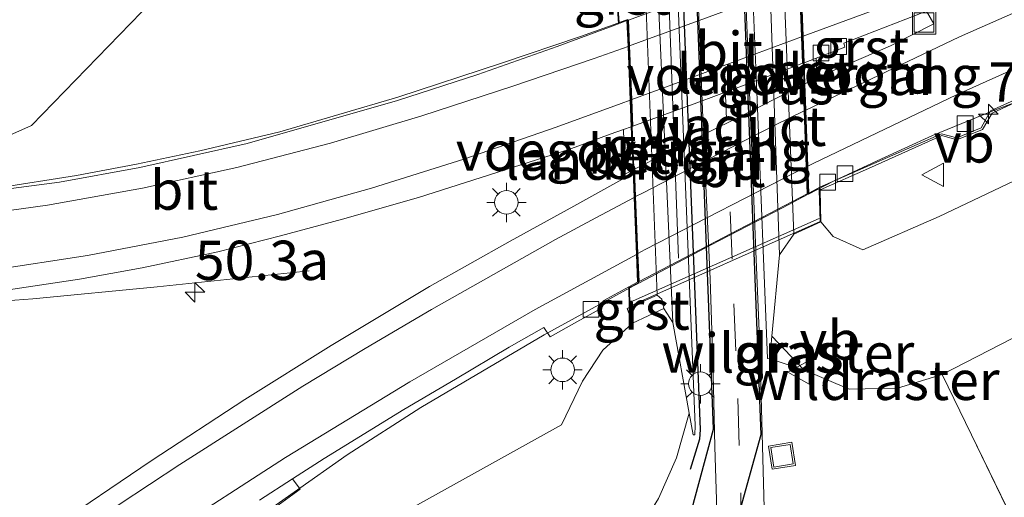
# Model space of a CAD drawing. Units: metres. Extents: x 181037 to 190000, y 568748 to 575001.
# Drawn here: x 182221 to 182284, y 574699 to 574730 of the extents above; entities that cross this region are included whole.
import ezdxf
from ezdxf.enums import TextEntityAlignment as Align

# ---------------------------------------------------------------- set-up
doc = ezdxf.new("R2010")
doc.units = ezdxf.units.M
doc.linetypes.add('IE-TERREINAFSCHEIDING', pattern=[10, 8, -2])
doc.linetypes.add('VW-3-9_STREEP', pattern=[12, 3, -9])
doc.layers.get('0').update_dxf_attribs({"lineweight": 25})
for name, color, linetype, lineweight in [('B-ME-AM-KILOMETR-S-B1', 7, 'Continuous', 18), ('B-ME-BV-GELEIDECONSTRUCTIE-GELEIDERAIL-L-B1', 213, 'BV-GELEIDERAIL', 18), ('B-ME-BV-GELEIDECONSTRUCTIE-GELEIDERAIL-L-B2', 213, 'BV-GELEIDERAIL', 18), ('B-ME-GW-KRUINLIJN-L-B1', 93, 'Continuous', 18), ('B-ME-GW-TEENLIJN-L-B1', 93, 'Continuous', 18), ('B-ME-IE-GRASLAND-GV-B6', 93, 'Continuous', 18), ('B-ME-IE-INRICHTINGSELEMENT-S-B1', 253, 'Continuous', 18), ('B-ME-IE-MEUBILAIR_WEGMEUBILAIR-LICHTMAST-S-B1', 8, 'Continuous', 18), ('B-ME-IE-MEUBILAIR_WEGMEUBILAIR-LIJNVERLICHT-L-B1', 8, 'VW-LIJNV', 18), ('B-ME-IE-TERREINAFSCHEIDING-DOORGANG-L-B1', 8, 'IE-TERREINAFSCHEIDING-KUNSTMATIG-OPEN', 18), ('B-ME-IE-TERREINAFSCHEIDING-RASTERHEKWERK-L-B1', 8, 'IE-TERREINAFSCHEIDING', 18), ('B-ME-KW-LANDHOOFD-GV-B6', 173, 'Continuous', 18), ('B-ME-KW-LEUNING-L-B2', 8, 'Continuous', 18), ('B-ME-KW-VIADUCT-GV-B7', 173, 'Continuous', 18), ('B-ME-KW-VOEGOVERGANG-L-B2', 8, 'Continuous', 18), ('B-ME-MW-MUUR-GV-B6', 8, 'IE-TERREINAFSCHEIDING-KUNSTMATIG', 18), ('B-ME-VH-VERH_SOORT-BETON-OVERIG-GV-B6', 8, 'IE-TERREINAFSCHEIDING-NATUURLIJK-HOUTWAL', 18), ('B-ME-VH-VERH_SOORT-BITUMEN-GV-B6', 8, 'IE-TERREINAFSCHEIDING-NATUURLIJK-HOUTWAL', 18), ('B-ME-VH-VERH_SOORT-BITUMEN-GV-B7', 8, 'Continuous', 18), ('B-ME-VH-VERH_SOORT-GV-B6', 8, 'Continuous', 18), ('B-ME-VV-KOLK-S-B1', 8, 'Continuous', 18), ('B-ME-VW-MARKERING-39STREEP-015-L-B1', 255, 'VW-3-9_STREEP', 18), ('B-ME-VW-MARKERING-STREEP-015-L-B1', 7, 'Continuous', 18), ('B-ME-VW-MARKERING-STREEP-015-L-B2', 7, 'Continuous', 18), ('B-ME-VW-MEUBILAIR_WEGMEUBILAIR-VERKEERSBORD-S-B1', 8, 'Continuous', 18)]:
    doc.layers.add(name, color=color, linetype=linetype, lineweight=lineweight)
doc.layers.add('B-ME-FV-FAUNAPASSAGE-FAUNATUNNEL-L-B1', color=10, linetype='Continuous')
doc.layers.add('B-ME-KW-DUIKER-GV-B6', color=10, linetype='Continuous')
doc.styles.add('NLCS-ISO', font='NLCS-ISO.TTF')
doc.linetypes.add('BV-GELEIDERAIL', pattern='A,10,-3,[108,NLCS.SHX,S=1,R=0,X=0,Y=0],-3', length=16)
doc.linetypes.add('IE-TERREINAFSCHEIDING-KUNSTMATIG', pattern='A,4,[82,NLCS.SHX,S=0.75,R=90,X=0,Y=0],4,-2', length=10)
doc.linetypes.add('IE-TERREINAFSCHEIDING-KUNSTMATIG-OPEN', pattern='A,7,-1.5,[67,NLCS.SHX,S=0.75,R=0,X=0,Y=0],-1.5', length=10)
doc.linetypes.add('IE-TERREINAFSCHEIDING-NATUURLIJK-HOUTWAL', pattern='A,7,-1.5,[67,NLCS.SHX,S=0.75,R=45,X=0,Y=0],-1.5,7,-1.5,[70,NLCS.SHX,S=0.75,R=0,X=0,Y=0],-1.5', length=20)
doc.linetypes.add('VW-LIJNV', pattern='A,0,-5,[102,NLCS.SHX,S=1,R=0,X=-0.625,Y=0],2.5,-0.5,[69,NLCS.SHX,S=0.5,R=0,X=0,Y=0],-0.5,2.5,[102,NLCS.SHX,S=1,R=180,X=0.625,Y=0],-5', length=16)

# ---------------------------------------------------------------- blocks, each defined once
blk = doc.blocks.new('hecto')
for p, q in [((0, 0.625), (-0.625, 0)), ((0, -0.625), (0, 0.625)), ((-0.625, 0), (0.625, 0)), ((0.625, 0), (0, -0.625))]:
    blk.add_line(p, q)
blk = doc.blocks.new('lantaarnpaal')
for p, q in [((-0.884, 0.884), (-0.53, 0.53)), ((0, 0.75), (0, 1.25)), ((0.53, 0.53), (0.884, 0.884)), ((-0.75, 0), (-1.25, 0)), ((0.75, 0), (1.25, 0)), ((-0.53, -0.53), (-0.884, -0.884)), ((0.53, -0.53), (0.884, -0.884)), ((0, -0.75), (0, -1.25))]:
    blk.add_line(p, q)
blk.add_circle((0, 0), 0.75)
blk = doc.blocks.new('kolk')
blk.add_lwpolyline([(-0.5, -0.5), (0.5, -0.5), (0.5, 0.5), (-0.5, 0.5)], close=True)
blk = doc.blocks.new('put')
for p, q in [((0.75, 0.75), (-0.75, 0.75)), ((-0.75, 0.75), (-0.75, -0.75)), ((0.75, -0.75), (0.75, 0.75)), ((-0.75, -0.75), (0.75, -0.75))]:
    blk.add_line(p, q)
blk.add_lwpolyline([(-0.625, 0.625), (0.625, 0.625), (0.625, -0.625), (-0.625, -0.625)], close=True)
blk = doc.blocks.new('verkeersbord')
for p, q in [((0, 0.75), (-0.75, -0.625)), ((0.75, -0.625), (0, 0.75)), ((-0.75, -0.625), (0.75, -0.625))]:
    blk.add_line(p, q)

msp = doc.modelspace()

# ---------------------------------------------------------------- linework, layer by layer
at = {"layer": 'B-ME-BV-GELEIDECONSTRUCTIE-GELEIDERAIL-L-B1'}
for points in [[(182271.6062, 574718.4362, 6.23), (182273.1867, 574719.2658, 6.2206), (182275.9624, 574720.5607, 6.133), (182279.4866, 574722.1568, 5.996), (182283.2309, 574723.7007, 5.869), (182288.4764, 574725.6864, 5.551), (182296.4045, 574728.6707, 5.03), (182301.8726, 574730.7293, 4.584), (182303.3955, 574731.2836, 4.456)], [(182209.1363, 574717.7244, 7.8278), (182209.3882, 574717.7375, 7.824), (182211.9973, 574717.9405, 7.799), (182215.9486, 574718.354, 7.747), (182219.8862, 574718.825, 7.706), (182225.0322, 574719.6162, 7.655), (182228.8455, 574720.3445, 7.6), (182232.8611, 574721.1968, 7.528), (182237.9553, 574722.4017, 7.418), (182245.4728, 574724.6, 7.215), (182252.0588, 574726.7604, 7.0123), (182257.0861, 574728.4553, 6.8613), (182260.0712, 574729.5187, 6.7937)], [(182239.82, 574713.5675, 6.27), (182230.1656, 574712.5488, 6.984), (182222.2491, 574711.78, 7.525), (182218.7881, 574711.5222, 7.737), (182215.5567, 574711.3066, 7.912), (182207.2296, 574710.8197, 8.001), (182201.9099, 574710.6385, 8.0604)], [(182191.397, 574660.662, 6.27), (182197.4254, 574666.0321, 6.679), (182202.6738, 574670.7161, 6.969), (182207.2868, 574674.6245, 7.17), (182212.1055, 574678.7106, 7.194), (182216.5662, 574682.526, 7.148), (182221.8147, 574686.7414, 7.074), (182226.1454, 574690.0818, 7.031), (182230.7092, 574693.4874, 6.949), (182235.5034, 574697.1179, 6.853), (182242.2459, 574701.8542, 6.718), (182246.9241, 574704.8615, 6.665), (182254.7863, 574709.4847, 6.5103), (182260.4583, 574712.6039, 6.4116), (182260.7595, 574712.7627, 6.4058)]]:
    msp.add_polyline3d(points, dxfattribs=at)
at = {"layer": 'B-ME-BV-GELEIDECONSTRUCTIE-GELEIDERAIL-L-B2'}
msp.add_polyline3d([(182260.8017, 574712.7851, 6.405), (182265.4126, 574715.2165, 6.3156), (182269.9946, 574717.5903, 6.2396), (182271.5453, 574718.4042, 6.2304)], dxfattribs=at)
at = {"layer": 'B-ME-FV-FAUNAPASSAGE-FAUNATUNNEL-L-B1'}
msp.add_polyline3d([(182259.3818, 574838.0668, 0.819), (182264.7102, 574703.4658, 0.732), (182264.6734, 574702.8643, 0.757), (182264.0787, 574700.9333, 0.772)], dxfattribs=at)
at = {"layer": 'B-ME-GW-KRUINLIJN-L-B1'}
for points in [[(182398.3859, 574766.4551, 0.8272), (182385.023, 574761.659, 1.124), (182365.184, 574753.679, 1.805), (182347.961, 574746.88, 2.596), (182319.832, 574734.923, 3.698), (182293.833, 574723.628, 4.631), (182279.919, 574717.01, 5.053), (182275.067, 574714.897, 5.178), (182273.162, 574715.738, 5.299), (182272.3909, 574716.6662, 5.372), (182270.663, 574715.89, 4.324), (182269.754, 574714.578, 4.097)], [(182214.1898, 574718.9327, 6.872), (182215.721, 574719.946, 6.812), (182222.167, 574722.795, 6.369), (182231.268, 574732.199, 5.5), (182245.715, 574747.489, 4.208), (182253.102, 574754.442, 3.959)], [(182260.185, 574711.227, 5.627), (182260.0531, 574711.1577, 5.647), (182260.204, 574710.753, 5.634), (182260.406, 574710.228, 5.596), (182258.514, 574708.517, 5.671), (182257.224, 574706.544, 5.6), (182255.883, 574703.765, 5.485), (182241.18, 574695.601, 5.784), (182227.883, 574686.643, 5.993), (182216.422, 574678.693, 6.205), (182205.224, 574669.758, 6.271), (182194.946, 574660.899, 6.249), (182185.054, 574652.174, 6.213), (182174.902, 574641.921, 6.086), (182164.736, 574630.648, 5.917), (182155.115, 574619.883, 5.638), (182145.939, 574608.604, 5.231), (182139.315, 574599.6777, 4.9038)]]:
    msp.add_polyline3d(points, dxfattribs=at)
at = {"layer": 'B-ME-GW-TEENLIJN-L-B1'}
msp.add_line((182269.143, 574707.958, 1.006), (182271.303, 574707.271, 1.046), dxfattribs=at)
for points in [[(182280.1086, 574706.9731, 0.5563), (182300.235, 574717.311, 0.539), (182322.574, 574729.265, 0.654), (182350.207, 574743.093, 0.56), (182366.903, 574751.584, 0.579), (182394.56, 574763.958, 0.494), (182398.6815, 574765.6327, 0.4768)], [(182261.982, 574712.016, 4.503), (182262.264, 574711.749, 4.425), (182262.389, 574711.167, 4.481), (182262.973, 574710.28, 4.218)]]:
    msp.add_polyline3d(points, dxfattribs=at)
at = {"layer": 'B-ME-IE-GRASLAND-GV-B6'}
for points in [[(182255.6218, 574676.0869, 0.231), (182255.456, 574675.92, 0.252), (182252.146, 574675.025, 0.177), (182252.075, 574675.418, 0.191), (182251.432, 574677.891, 0.355), (182250.711, 574678.918, 0.481), (182249.699, 574679.44, 0.549), (182248.5569, 574679.7629, 0.526), (182245.9434, 574683.9876, 0.846), (182254.003, 574689.272, 1.016), (182256.52, 574691.225, 0.904), (182258.662, 574693.596, 0.948), (182262.054, 574699.082, 0.895), (182263.201, 574701.665, 0.898), (182264.0061, 574704.5107, 1.5599), (182264.254, 574703.126, 0.922), (182264.375, 574703.1259, 1.1643), (182264.38, 574703.725, 1.098), (182262.497, 574750.406, 1.179), (182259.122, 574837.19, 1.198)], [(182268.812, 574697.709, 1.008), (182268.507, 574708.716, 0.962), (182268.263, 574714.278, 0.949), (182267.448, 574735.043, 1.013), (182267.172, 574740.904, 1.055), (182266.98, 574745.787, 1.059), (182266.774, 574751.191, 1.053), (182266.617, 574755.575, 1.046), (182266.422, 574760.12, 1.046), (182266.302, 574764.094, 1.043), (182265.867, 574775.511, 1.054), (182265.581, 574781.526, 1.076), (182264.555, 574809.561, 1.063)], [(182265.706, 574792, 1.035), (182266.093, 574781.714, 1.036), (182266.286, 574776.728, 1.032), (182266.603, 574769.085, 1.056), (182266.773, 574764.226, 1.09), (182267.082, 574755.47, 1.026), (182267.718, 574739.201, 1.029), (182268.338, 574724.435, 1.025), (182268.992, 574707.976, 1.001), (182269.143, 574707.958, 1.006), (182271.303, 574707.271, 1.046), (182274.188, 574706.034, 0.788), (182277.263, 574706.107, 0.687), (182280.1086, 574706.9731, 0.5563), (182281.9798, 574703.1267, 0.47), (182285.1627, 574696.5637, 0.336)], [(182262.268, 574790.616, 0.997), (182262.671, 574780.584, 1.01), (182262.947, 574773.718, 1.009), (182263.36, 574762.309, 0.997), (182263.614, 574754.828, 0.98), (182263.94, 574746.969, 0.996), (182264.194, 574740.742, 0.993), (182264.496, 574733.345, 0.966), (182264.6198, 574729.669, 0.9513), (182264.9428, 574721.6906, 0.8923), (182265.34, 574713.049, 0.884), (182265.453, 574709.775, 0.879), (182265.562, 574706.157, 0.86), (182265.652, 574702.363, 0.92), (182265.803, 574696.98, 0.955)], [(182269.277, 574709.4094, 1.49), (182269.754, 574714.578, 4.097), (182270.663, 574715.89, 4.324), (182272.3909, 574716.6662, 5.372), (182273.162, 574715.738, 5.299), (182275.067, 574714.897, 5.178), (182279.919, 574717.01, 5.053), (182293.833, 574723.628, 4.631), (182319.832, 574734.923, 3.698), (182347.961, 574746.88, 2.596), (182365.184, 574753.679, 1.805), (182385.023, 574761.659, 1.124), (182398.3859, 574766.4551, 0.8272), (182398.6815, 574765.6327, 0.4768), (182394.56, 574763.958, 0.494), (182366.903, 574751.584, 0.579), (182350.207, 574743.093, 0.56), (182322.574, 574729.265, 0.654), (182300.235, 574717.311, 0.539), (182280.1086, 574706.9731, 0.5563), (182277.263, 574706.107, 0.687), (182274.188, 574706.034, 0.788), (182271.303, 574707.271, 1.046), (182269.277, 574709.4094, 1.49)], [(182285.1627, 574696.5637, 0.336), (182281.9798, 574703.1267, 0.47), (182280.1086, 574706.9731, 0.5563), (182300.235, 574717.311, 0.539), (182322.574, 574729.265, 0.654), (182350.207, 574743.093, 0.56), (182366.903, 574751.584, 0.579), (182394.56, 574763.958, 0.494), (182398.6815, 574765.6327, 0.4768), (182401.5165, 574757.7445, 0.2614), (182399.877, 574756.997, 0.266), (182366.349, 574739.355, 0.251), (182324.14, 574717.087, 0.284), (182285.1627, 574696.5637, 0.336)], [(182214.1898, 574718.9327, 6.872), (182214.1574, 574719.3656, 6.812), (182208.1847, 574718.926, 5.5823), (182208.631, 574720.106, 5.557), (182211.927, 574723.082, 5.458), (182216.2836, 574727.8887, 2.332), (182221.283, 574731.427, 2.513), (182233.07, 574740.361, 3.133), (182245.471, 574749.025, 3.692), (182253.102, 574754.442, 3.959), (182245.715, 574747.489, 4.208), (182231.268, 574732.199, 5.5), (182222.167, 574722.795, 6.369), (182215.721, 574719.946, 6.812), (182214.1898, 574718.9327, 6.872)], [(182215.721, 574719.946, 6.812), (182222.167, 574722.795, 6.369), (182231.268, 574732.199, 5.5), (182245.715, 574747.489, 4.208), (182253.102, 574754.442, 3.959), (182245.471, 574749.025, 3.692), (182233.07, 574740.361, 3.133), (182221.283, 574731.427, 2.513)], [(182269.484, 574736.086, 4.645), (182269.91, 574735.1822, 4.658), (182270.663, 574715.89, 4.324), (182269.754, 574714.578, 4.097), (182268.991, 574736.216, 4.609), (182269.484, 574736.086, 4.645)], [(182262.973, 574710.28, 4.218), (182262.389, 574711.167, 4.481), (182262.264, 574711.749, 4.425), (182261.982, 574712.016, 4.503), (182261.2337, 574731.3262, 4.933), (182261.3903, 574731.3978, 4.895), (182261.22, 574732.42, 4.763), (182262.058, 574732.6445, 4.538), (182262, 574732.007, 4.85), (182262.973, 574710.28, 4.218)], [(182259.4189, 574730.5219, 5.994), (182259.513, 574729.273, 6.104), (182255.6078, 574727.8167, 6.14), (182250.5579, 574726.0454, 6.278), (182245.4483, 574724.4007, 6.436), (182235.877, 574721.663, 6.681), (182229.0596, 574720.133, 6.808), (182223.9374, 574719.1977, 6.892), (182220.874, 574718.7904, 6.923)], [(182272.3395, 574718.7005, 5.432), (182275.417, 574720.068, 5.303), (182280.0783, 574722.1599, 5.177), (182281.0468, 574721.8853, 5.149), (182282.6683, 574722.5549, 5.097), (182283.288, 574723.5896, 5.058), (182290.273, 574726.82, 4.862)], [(182293.833, 574723.628, 4.631), (182279.919, 574717.01, 5.053), (182275.067, 574714.897, 5.178), (182273.162, 574715.738, 5.299), (182272.3909, 574716.6662, 5.372), (182272.3395, 574718.7005, 5.432)], [(182220.557, 574712.32, 7.022), (182225.217, 574713.031, 6.907), (182229.21, 574713.755, 6.791), (182234.023, 574714.777, 6.636), (182237.994, 574715.779, 6.509), (182241.948, 574716.844, 6.327), (182246.794, 574718.224, 6.187), (182250.766, 574719.499, 6.075), (182256.353, 574721.283, 5.937), (182258.983, 574722.244, 5.864), (182259.822, 574722.54, 5.856), (182259.9154, 574719.7154, 5.7706)], [(182259.9154, 574719.7154, 5.7706), (182259.924, 574719.473, 5.788), (182256.679, 574717.676, 5.819), (182252.627, 574715.456, 5.914), (182247.488, 574712.558, 5.972), (182241.229, 574708.803, 6.066), (182235.736, 574705.372, 6.156), (182229.778, 574701.473, 6.263), (182223.253, 574697.079, 6.39), (182216.258, 574692.321, 6.48), (182209.691, 574687.497, 6.586), (182203.119, 574682.556, 6.654), (182196.678, 574677.483, 6.686), (182189.748, 574671.517, 6.656), (182184.433, 574666.871, 6.617), (182177.853, 574660.729, 6.491), (182171.338, 574654.402, 6.361), (182163.609, 574646.501, 6.236), (182156.864, 574639.242, 6.093), (182150.931, 574632.571, 5.912), (182145.766, 574626.233, 5.73), (182139.808, 574618.751, 5.468), (182133.421, 574610.566, 5.143)], [(182229.681, 574692.715, 6.168), (182239.2474, 574699.6781, 5.932), (182238.7772, 574700.3399, 6.0029), (182240.792, 574701.637, 5.978), (182245.853, 574704.747, 5.874), (182249.14, 574706.671, 5.809), (182252.554, 574708.701, 5.763), (182254.765, 574709.953, 5.732), (182255.1611, 574709.3657, 5.641), (182256.8702, 574710.307, 5.625), (182258.3144, 574711.1267, 5.604), (182258.539, 574711.653, 5.673), (182260.16, 574712.538, 5.681), (182260.185, 574711.227, 5.627)], [(182260.185, 574711.227, 5.627), (182260.0531, 574711.1577, 5.647), (182260.204, 574710.753, 5.634), (182260.406, 574710.228, 5.596), (182258.514, 574708.517, 5.671), (182257.224, 574706.544, 5.6), (182255.883, 574703.765, 5.485), (182241.18, 574695.601, 5.784), (182227.883, 574686.643, 5.993), (182216.422, 574678.693, 6.205), (182205.224, 574669.758, 6.271), (182194.946, 574660.899, 6.249), (182185.054, 574652.174, 6.213), (182174.902, 574641.921, 6.086), (182164.736, 574630.648, 5.917), (182155.115, 574619.883, 5.638), (182145.939, 574608.604, 5.231)], [(182260.406, 574710.228, 5.596), (182262.389, 574711.167, 4.481), (182262.973, 574710.28, 4.218), (182264.0061, 574704.5107, 1.5599), (182263.201, 574701.665, 0.898), (182262.054, 574699.082, 0.895), (182258.662, 574693.596, 0.948), (182256.52, 574691.225, 0.904), (182254.003, 574689.272, 1.016), (182245.9434, 574683.9876, 0.846), (182236.917, 574678.488, 0.972), (182228.933, 574673.057, 1.042), (182221.462, 574667.516, 1.074), (182213.916, 574661.689, 1.033), (182206.234, 574655.449, 1.041), (182201.46, 574651.364, 1.012), (182191.819, 574642.869, 1.042), (182183.719, 574635.176, 0.945), (182170.695, 574622.297, 0.903), (182158.209, 574609.091, 0.945)], [(182145.939, 574608.604, 5.231), (182155.115, 574619.883, 5.638), (182164.736, 574630.648, 5.917), (182174.902, 574641.921, 6.086), (182185.054, 574652.174, 6.213), (182194.946, 574660.899, 6.249), (182205.224, 574669.758, 6.271), (182216.422, 574678.693, 6.205), (182227.883, 574686.643, 5.993), (182241.18, 574695.601, 5.784), (182255.883, 574703.765, 5.485), (182257.224, 574706.544, 5.6), (182258.514, 574708.517, 5.671), (182260.406, 574710.228, 5.596)], [(182271.303, 574707.271, 1.046), (182269.143, 574707.958, 1.006), (182269.277, 574709.4094, 1.49), (182271.303, 574707.271, 1.046)]]:
    msp.add_polyline3d(points, dxfattribs=at)
at = {"layer": 'B-ME-IE-MEUBILAIR_WEGMEUBILAIR-LIJNVERLICHT-L-B1'}
msp.add_polyline3d([(182263.3225, 574714.3579, 4.3041), (182263.0325, 574722.3526, 4.4791), (182262.7425, 574730.3472, 4.6541)], dxfattribs=at)
at = {"layer": 'B-ME-IE-TERREINAFSCHEIDING-DOORGANG-L-B1'}
msp.add_line((182281.9798, 574703.1267, 0.47), (182280.1086, 574706.9731, 0.5563), dxfattribs=at)
at = {"layer": 'B-ME-IE-TERREINAFSCHEIDING-RASTERHEKWERK-L-B1'}
for p, q in [((182269.277, 574709.4094, 1.49), (182271.303, 574707.271, 1.046)), ((182285.1627, 574696.5637, 0.336), (182281.9798, 574703.1267, 0.47))]:
    msp.add_line(p, q, dxfattribs=at)
for points in [[(182271.303, 574707.271, 1.046), (182274.188, 574706.034, 0.788), (182277.263, 574706.107, 0.687), (182280.1086, 574706.9731, 0.5563)], [(182264.0061, 574704.5107, 1.5599), (182263.201, 574701.665, 0.898), (182262.054, 574699.082, 0.895), (182258.662, 574693.596, 0.948), (182256.52, 574691.225, 0.904), (182254.003, 574689.272, 1.016), (182245.9434, 574683.9876, 0.846), (182236.917, 574678.488, 0.972), (182228.933, 574673.057, 1.042), (182221.462, 574667.516, 1.074), (182213.916, 574661.689, 1.033), (182206.234, 574655.449, 1.041), (182201.46, 574651.364, 1.012), (182191.819, 574642.869, 1.042)]]:
    msp.add_polyline3d(points, dxfattribs=at)
at = {"layer": 'B-ME-KW-DUIKER-GV-B6'}
msp.add_polyline3d([(182260.0375, 574683.0796, -0.585), (182265.5569, 574703.4985, -0.585), (182263.8097, 574748.8385, -0.5617), (182261.9287, 574797.6538, -0.5366), (182260.3132, 574839.5761, -0.515), (182252.9549, 574847.0364, -0.515), (182254.9765, 574848.9812, -0.515), (182263.2658, 574840.8633, -0.515), (182264.9075, 574798.2603, -0.5367), (182266.808, 574748.9421, -0.5617), (182268.573, 574703.1381, -0.585), (182262.7995, 574682.3852, -0.585), (182260.0375, 574683.0796, -0.585)], dxfattribs=at)
at = {"layer": 'B-ME-KW-LANDHOOFD-GV-B6'}
for points in [[(182271.721, 574733.751, 5.8), (182271.068, 574733.5115, 5.8163), (182271.1294, 574731.8552, 5.7378), (182271.2548, 574728.4773, 5.6633), (182271.3174, 574726.7916, 5.5711), (182271.3668, 574725.4605, 5.5442), (182271.4293, 574723.7777, 5.5146), (182271.5615, 574720.216, 5.4456), (182271.625, 574718.5064, 5.4276), (182272.3291, 574718.873, 5.412), (182272.3395, 574718.7005, 5.432), (182272.3909, 574716.6662, 5.372), (182270.663, 574715.89, 4.324), (182269.91, 574735.1822, 4.658), (182271.6236, 574735.9418, 5.773), (182271.721, 574733.751, 5.8)], [(182261.982, 574712.016, 4.503), (182260.185, 574711.227, 5.627), (182260.16, 574712.538, 5.681), (182260.7226, 574712.8294, 5.6686), (182260.6508, 574714.6085, 5.6852), (182260.505, 574718.2256, 5.7326), (182260.4345, 574719.9752, 5.7555), (182260.3237, 574722.7228, 5.8406), (182260.2556, 574724.4118, 5.9078), (182260.1178, 574727.8308, 5.9956), (182260.0517, 574729.4706, 6.0906), (182259.513, 574729.273, 6.104), (182259.4189, 574730.5219, 5.994), (182261.2337, 574731.3262, 4.933), (182261.982, 574712.016, 4.503)]]:
    msp.add_polyline3d(points, dxfattribs=at)
at = {"layer": 'B-ME-KW-LEUNING-L-B2'}
msp.add_line((182260.2592, 574711.5602, 5.886), (182272.2733, 574716.8834, 5.701), dxfattribs=at)
at = {"layer": 'B-ME-KW-VIADUCT-GV-B7'}
msp.add_polyline3d([(182272.34, 574716.6982, 5.701), (182260.2335, 574711.303, 5.886), (182260.2105, 574712.5079, 5.681), (182260.7737, 574712.7997, 5.6679), (182260.0988, 574729.5427, 6.1), (182259.5578, 574729.3429, 6.104), (182259.4714, 574730.4901, 6.273), (182271.5768, 574735.8663, 5.912), (182271.6694, 574733.7854, 5.8), (182271.0166, 574733.546, 5.819), (182271.5779, 574718.4256, 5.4293), (182272.2838, 574718.7931, 5.412), (182272.2895, 574718.6984, 5.432), (182272.34, 574716.6982, 5.701)], dxfattribs=at)
at = {"layer": 'B-ME-KW-VOEGOVERGANG-L-B2'}
for p, q in [((182271.0186, 574733.4933, 5.8175), (182271.5759, 574718.4808, 5.4287)), ((182260.101, 574729.4887, 6.0894), (182260.7716, 574712.8548, 5.6675))]:
    msp.add_line(p, q, dxfattribs=at)
at = {"layer": 'B-ME-MW-MUUR-GV-B6'}
for points in [[(182259.122, 574837.19, 1.198), (182262.497, 574750.406, 1.179), (182264.38, 574703.725, 1.098), (182264.375, 574703.1259, 1.1643), (182264.254, 574703.126, 0.922), (182264.0061, 574704.5107, 1.5599), (182262.973, 574710.28, 4.218), (182262, 574732.007, 4.85), (182262.058, 574732.6445, 4.538), (182262.5, 574737.503, 2.16), (182261.784, 574756.859, 2.178), (182261.485, 574758.606, 3.003), (182260.841, 574772.2, 3.499), (182260.9559, 574773.4094, 2.912), (182260.99, 574773.768, 2.673), (182260.9049, 574774.265, 2.852), (182260.276, 574777.938, 4.727), (182260.198, 574779.886, 4.767), (182259.18, 574807.609, 4.533)], [(182266.101, 574810.118, 4.605), (182267.207, 574782.209, 4.737), (182267.231, 574781.221, 4.677), (182267.076, 574779.067, 3.716), (182267.1174, 574777.4624, 3.6877), (182267.152, 574776.123, 3.664), (182267.52, 574764.847, 3.295), (182267.281, 574762.558, 2.211), (182268.099, 574741.28, 2.196), (182268.991, 574736.216, 4.609), (182269.754, 574714.578, 4.097), (182269.277, 574709.4094, 1.49), (182269.143, 574707.958, 1.006), (182268.992, 574707.976, 1.001), (182268.338, 574724.435, 1.025), (182267.718, 574739.201, 1.029), (182267.082, 574755.47, 1.026), (182266.773, 574764.226, 1.09), (182266.603, 574769.085, 1.056), (182266.286, 574776.728, 1.032), (182266.093, 574781.714, 1.036), (182265.706, 574792, 1.035)]]:
    msp.add_polyline3d(points, dxfattribs=at)
at = {"layer": 'B-ME-VH-VERH_SOORT-BETON-OVERIG-GV-B6'}
for points in [[(182272.1564, 574725.8447, 5.504), (182271.3668, 574725.4605, 5.5442), (182271.3174, 574726.7916, 5.5711), (182272.094, 574727.083, 5.552), (182272.1564, 574725.8447, 5.504)], [(182272.3395, 574718.7005, 5.432), (182272.3291, 574718.873, 5.412), (182280.067, 574722.271, 5.14), (182281.041, 574722.017, 5.092), (182282.581, 574722.653, 5.04), (182283.1756, 574723.7266, 5.008), (182290.146, 574726.862, 4.828)], [(182290.273, 574726.82, 4.862), (182283.288, 574723.5896, 5.058), (182282.6683, 574722.5549, 5.097), (182281.0468, 574721.8853, 5.149), (182280.0783, 574722.1599, 5.177), (182275.417, 574720.068, 5.303), (182272.3395, 574718.7005, 5.432)], [(182260.4345, 574719.9752, 5.7555), (182259.9154, 574719.7154, 5.7706), (182259.822, 574722.54, 5.856), (182260.3237, 574722.7228, 5.8406), (182260.4345, 574719.9752, 5.7555)]]:
    msp.add_polyline3d(points, dxfattribs=at)
at = {"layer": 'B-ME-VH-VERH_SOORT-BITUMEN-GV-B6'}
for points in [[(182264.555, 574809.561, 1.063), (182265.581, 574781.526, 1.076), (182265.867, 574775.511, 1.054), (182266.302, 574764.094, 1.043), (182266.422, 574760.12, 1.046), (182266.617, 574755.575, 1.046), (182266.774, 574751.191, 1.053), (182266.98, 574745.787, 1.059), (182267.172, 574740.904, 1.055), (182267.448, 574735.043, 1.013), (182268.263, 574714.278, 0.949), (182268.507, 574708.716, 0.962), (182268.812, 574697.709, 1.008), (182268.847, 574690.35, 0.984)], [(182265.803, 574696.98, 0.955), (182265.652, 574702.363, 0.92), (182265.562, 574706.157, 0.86), (182265.453, 574709.775, 0.879), (182265.34, 574713.049, 0.884), (182264.9428, 574721.6906, 0.8923), (182264.6198, 574729.669, 0.9513), (182264.496, 574733.345, 0.966), (182264.194, 574740.742, 0.993), (182263.94, 574746.969, 0.996), (182263.614, 574754.828, 0.98), (182263.36, 574762.309, 0.997), (182262.947, 574773.718, 1.009), (182262.671, 574780.584, 1.01), (182262.268, 574790.616, 0.997)], [(182290.146, 574726.862, 4.828), (182283.1756, 574723.7266, 5.008), (182282.581, 574722.653, 5.04), (182281.041, 574722.017, 5.092), (182280.067, 574722.271, 5.14), (182272.3291, 574718.873, 5.412), (182271.625, 574718.5064, 5.4276), (182271.5615, 574720.216, 5.4456), (182271.4293, 574723.7777, 5.5146), (182271.3668, 574725.4605, 5.5442), (182272.1564, 574725.8447, 5.504), (182276.8112, 574727.8631, 5.372), (182279.571, 574729.263, 5.313), (182279.1027, 574730.0654, 5.312), (182273.852, 574728.045, 5.542), (182273.924, 574727.785, 5.492), (182272.094, 574727.083, 5.552), (182271.3174, 574726.7916, 5.5711), (182271.2548, 574728.4773, 5.6633), (182271.1294, 574731.8552, 5.7378)], [(182220.874, 574718.7904, 6.923), (182223.9374, 574719.1977, 6.892), (182229.0596, 574720.133, 6.808), (182235.877, 574721.663, 6.681), (182245.4483, 574724.4007, 6.436), (182250.5579, 574726.0454, 6.278), (182255.6078, 574727.8167, 6.14), (182259.513, 574729.273, 6.104), (182260.0517, 574729.4706, 6.0906), (182260.1178, 574727.8308, 5.9956), (182260.2556, 574724.4118, 5.9078), (182260.3237, 574722.7228, 5.8406)], [(182260.3237, 574722.7228, 5.8406), (182259.822, 574722.54, 5.856), (182258.983, 574722.244, 5.864), (182256.353, 574721.283, 5.937), (182250.766, 574719.499, 6.075), (182246.794, 574718.224, 6.187), (182241.948, 574716.844, 6.327), (182237.994, 574715.779, 6.509), (182234.023, 574714.777, 6.636), (182229.21, 574713.755, 6.791), (182225.217, 574713.031, 6.907), (182220.557, 574712.32, 7.022)], [(182223.253, 574697.079, 6.39), (182229.778, 574701.473, 6.263), (182235.736, 574705.372, 6.156), (182241.229, 574708.803, 6.066), (182247.488, 574712.558, 5.972), (182252.627, 574715.456, 5.914), (182256.679, 574717.676, 5.819), (182259.924, 574719.473, 5.788), (182259.9154, 574719.7154, 5.7706), (182260.4345, 574719.9752, 5.7555), (182260.505, 574718.2256, 5.7326), (182260.6508, 574714.6085, 5.6852), (182260.7226, 574712.8294, 5.6686)], [(182260.7226, 574712.8294, 5.6686), (182260.16, 574712.538, 5.681), (182258.539, 574711.653, 5.673), (182258.3144, 574711.1267, 5.604), (182256.8702, 574710.307, 5.625), (182255.1611, 574709.3657, 5.641), (182254.765, 574709.953, 5.732), (182252.554, 574708.701, 5.763), (182249.14, 574706.671, 5.809), (182245.853, 574704.747, 5.874), (182240.792, 574701.637, 5.978), (182238.7772, 574700.3399, 6.0029), (182236.668, 574698.982, 6.029)]]:
    msp.add_polyline3d(points, dxfattribs=at)
at = {"layer": 'B-ME-VH-VERH_SOORT-BITUMEN-GV-B7'}
for points in [[(182271.2187, 574726.7545, 5.5735), (182270.751, 574726.579, 5.585), (182264.4987, 574724.2436, 5.7126), (182260.4223, 574722.7587, 5.8376), (182260.3542, 574724.4482, 5.9049), (182260.2164, 574727.8662, 5.9933), (182260.1503, 574729.5068, 6.0881), (182270.9692, 574733.4752, 5.8187), (182271.0307, 574731.8191, 5.74), (182271.1561, 574728.4409, 5.6649), (182271.2187, 574726.7545, 5.5735)], [(182271.5268, 574718.4553, 5.4297), (182260.8206, 574712.8802, 5.6664), (182260.7487, 574714.6619, 5.6841), (182260.603, 574718.2779, 5.7312), (182260.5326, 574720.0243, 5.7527), (182262.4622, 574720.99, 5.6966), (182267.4318, 574723.4509, 5.6006), (182270.7077, 574725.1131, 5.567), (182271.2687, 574725.4087, 5.5476), (182271.331, 574723.7299, 5.5151), (182271.4633, 574720.1657, 5.4478), (182271.5268, 574718.4553, 5.4297)]]:
    msp.add_polyline3d(points, dxfattribs=at)
at = {"layer": 'B-ME-VH-VERH_SOORT-GV-B6'}
for points in [[(182272.1564, 574725.8447, 5.504), (182272.094, 574727.083, 5.552), (182273.924, 574727.785, 5.492), (182273.852, 574728.045, 5.542), (182279.1027, 574730.0654, 5.312), (182279.571, 574729.263, 5.313), (182276.8112, 574727.8631, 5.372), (182272.1564, 574725.8447, 5.504)], [(182260.406, 574710.228, 5.596), (182260.204, 574710.753, 5.634), (182260.0531, 574711.1577, 5.647), (182260.185, 574711.227, 5.627), (182261.982, 574712.016, 4.503), (182262.264, 574711.749, 4.425), (182262.389, 574711.167, 4.481), (182260.406, 574710.228, 5.596)], [(182236.668, 574698.982, 6.029), (182238.7772, 574700.3399, 6.0029), (182239.2474, 574699.6781, 5.932), (182229.681, 574692.715, 6.168)]]:
    msp.add_polyline3d(points, dxfattribs=at)
at = {"layer": 'B-ME-VW-MARKERING-39STREEP-015-L-B1'}
msp.add_polyline3d([(182263.795, 574791.539, 1.038), (182263.997, 574785.71, 1.049), (182264.245, 574779.495, 1.048), (182264.345, 574776.554, 1.047), (182264.562, 574770.725, 1.039), (182264.79, 574764.737, 1.038), (182264.907, 574761.708, 1.04), (182265.02, 574758.754, 1.034), (182265.245, 574752.809, 1.036), (182265.451, 574746.877, 1.041), (182265.673, 574741, 1.033), (182265.915, 574735.056, 1.009), (182266.261, 574726.214, 0.962), (182266.622, 574717.301, 0.927), (182266.847, 574711.463, 0.936), (182267.095, 574705.447, 0.956), (182267.291, 574699.448, 0.974), (182267.39, 574693.489, 0.986)], dxfattribs=at)
at = {"layer": 'B-ME-VW-MARKERING-STREEP-015-L-B1'}
for points in [[(182271.5615, 574720.216, 5.4456), (182271.9041, 574720.3915, 5.4379), (182281.0268, 574724.7481, 5.1708), (182289.8003, 574728.6847, 4.9223), (182298.6818, 574732.578, 4.6717), (182307.5946, 574736.3729, 4.3469), (182316.6236, 574740.0775, 3.974), (182325.5914, 574743.7444, 3.5769), (182334.5738, 574747.3886, 3.1774), (182343.5325, 574751.0702, 2.7937), (182352.3703, 574754.6443, 2.4142), (182361.5289, 574758.2576, 2.037), (182370.4951, 574761.8318, 1.6935), (182379.829, 574765.372, 1.3934), (182389.1877, 574768.8746, 1.1377), (182396.5344, 574771.6069, 0.9712)], [(182271.2548, 574728.4773, 5.6633), (182281.326, 574732.1963, 5.3066), (182290.7838, 574735.7094, 5.0419), (182300.1451, 574739.2104, 4.7154), (182309.374, 574742.6766, 4.3317), (182318.7995, 574746.1959, 3.9355), (182328.1806, 574749.7206, 3.5116), (182337.6014, 574753.195, 3.0934), (182347.0001, 574756.6955, 2.6943), (182356.3215, 574760.1583, 2.2928), (182365.5899, 574763.6144, 1.9214), (182366.4977, 574763.9759, 1.8829)], [(182271.4293, 574723.7777, 5.5146), (182281.2048, 574728.4388, 5.2293), (182290.3011, 574732.4754, 4.9837), (182299.4703, 574736.4594, 4.6955), (182308.6715, 574740.3252, 4.3427), (182317.933, 574744.1192, 3.9681), (182327.1926, 574747.9228, 3.5396), (182336.4335, 574751.6898, 3.1395), (182345.6895, 574755.4659, 2.7429), (182354.9325, 574759.2467, 2.3441), (182364.1953, 574762.9985, 1.979), (182366.5204, 574763.8937, 1.8797)], [(182207.4777, 574716.0676, 7.1297), (182208.3626, 574716.1099, 7.1219), (182211.5091, 574716.3201, 7.0704), (182217.2224, 574716.9053, 6.9865), (182223.1801, 574717.7348, 6.9138), (182229.2236, 574718.8074, 6.8087), (182235.2319, 574720.1338, 6.6786), (182241.176, 574721.6805, 6.5297), (182246.9908, 574723.4248, 6.3599), (182252.796, 574725.3005, 6.183), (182257.9724, 574727.0616, 6.0453), (182260.1178, 574727.8308, 5.9956)], [(182203.757, 574712.4311, 7.2449), (182207.2645, 574712.5574, 7.2096), (182213.4509, 574712.9814, 7.1281), (182219.6107, 574713.6031, 7.0296), (182225.7324, 574714.5244, 6.8872), (182231.7936, 574715.7022, 6.728), (182237.8133, 574717.1449, 6.5466), (182243.7856, 574718.8112, 6.3647), (182249.6598, 574720.662, 6.1842), (182255.5376, 574722.7032, 6.0261), (182259.6808, 574724.1993, 5.925), (182260.2556, 574724.4118, 5.9078)], [(182133.8304, 574608.5259, 5.0793), (182136.9518, 574612.7281, 5.2382), (182142.5854, 574620.1101, 5.5132), (182148.4328, 574627.3467, 5.761), (182154.5074, 574634.4474, 5.9786), (182160.7307, 574641.41, 6.1513), (182167.1686, 574648.1376, 6.2735), (182173.6968, 574654.7006, 6.3881), (182180.4445, 574661.1883, 6.5162), (182187.2283, 574667.4009, 6.6202), (182194.3361, 574673.5718, 6.6601), (182201.5039, 574679.4402, 6.665), (182208.786, 574685.139, 6.5968), (182216.2289, 574690.6752, 6.4972), (182223.8213, 574696.0782, 6.367), (182227.7375, 574698.7059, 6.2834), (182231.5894, 574701.2548, 6.2162), (182239.4308, 574706.2186, 6.0811), (182243.3865, 574708.621, 6.0082), (182247.6212, 574711.1005, 5.9296), (182255.5058, 574715.5494, 5.822), (182258.0723, 574716.9265, 5.7653), (182260.505, 574718.2256, 5.7326)], [(182135.6738, 574605.5519, 4.9289), (182137.7408, 574608.4342, 5.0454), (182143.2757, 574615.7202, 5.3272), (182149.0199, 574622.9063, 5.5841), (182154.9448, 574629.9441, 5.8136), (182161.0347, 574636.9043, 5.9991), (182167.3045, 574643.5721, 6.1435), (182173.7319, 574650.1541, 6.2543), (182180.2948, 574656.5726, 6.3818), (182187.1017, 574662.8995, 6.4986), (182193.9593, 574668.9225, 6.5526), (182201.029, 574674.8294, 6.5623), (182208.2472, 574680.5793, 6.5581), (182215.5944, 574686.1152, 6.468), (182222.9962, 574691.5052, 6.34), (182230.5914, 574696.6963, 6.1853), (182238.312, 574701.699, 6.0479), (182246.2306, 574706.5034, 5.8946), (182254.2121, 574711.099, 5.7576), (182260.6508, 574714.6085, 5.6852)]]:
    msp.add_polyline3d(points, dxfattribs=at)
at = {"layer": 'B-ME-VW-MARKERING-STREEP-015-L-B2'}
for points in [[(182260.2164, 574727.8662, 5.9933), (182260.9642, 574728.1343, 5.9759), (182264.4091, 574729.401, 5.8966), (182267.8212, 574730.6466, 5.8136), (182271.0307, 574731.8191, 5.74)], [(182260.3542, 574724.4482, 5.9049), (182262.3432, 574725.1835, 5.8456), (182266.5722, 574726.7487, 5.7386), (182271.1561, 574728.4409, 5.6649)], [(182260.603, 574718.2779, 5.7312), (182261.0283, 574718.505, 5.7255), (182264.1978, 574720.1306, 5.6366), (182269.5021, 574722.8416, 5.5246), (182271.331, 574723.7299, 5.5151)], [(182260.7488, 574714.6619, 5.6841), (182261.1984, 574714.907, 5.679), (182271.4633, 574720.1657, 5.4478)]]:
    msp.add_polyline3d(points, dxfattribs=at)

# ---------------------------------------------------------------- block references
at = {"layer": 'B-ME-AM-KILOMETR-S-B1', "rotation": 90}
for p in [(182283.0454, 574723.5302, 5.804), (182232.5565, 574712.1951, 6.489)]:
    msp.add_blockref('hecto', p, dxfattribs=at)
at = {"layer": 'B-ME-IE-INRICHTINGSELEMENT-S-B1'}
for p, rotation in [((182278.9591, 574729.3508, 5.294), 90), ((182269.9156, 574701.7966, 0.835), 9)]:
    msp.add_blockref('put', p, dxfattribs=dict(at, rotation=rotation))
at = {"layer": 'B-ME-IE-MEUBILAIR_WEGMEUBILAIR-LICHTMAST-S-B1', "rotation": 90}
for p in [(182252.3801, 574717.9149, 10.1531), (182255.9522, 574707.2637, 5.605), (182264.7231, 574706.3832, 0.561)]:
    msp.add_blockref('lantaarnpaal', p, dxfattribs=at)
at = {"layer": 'B-ME-VV-KOLK-S-B1', "rotation": 90}
for p in [(182273.515, 574727.826, 5.496), (182272.396, 574727.412, 5.548), (182281.571, 574722.915, 5.029), (182273.9193, 574719.7353, 5.366), (182272.8213, 574719.1993, 5.399), (182257.763, 574711.107, 5.602)]:
    msp.add_blockref('kolk', p, dxfattribs=at)
at = {"layer": 'B-ME-VW-MEUBILAIR_WEGMEUBILAIR-VERKEERSBORD-S-B1', "rotation": 90}
for p in [(182279.567, 574719.6622, 5.15), (182271.026, 574707.107, 0.988)]:
    msp.add_blockref('verkeersbord', p, dxfattribs=at)

# ---------------------------------------------------------------- texts
at = {"layer": 'B-ME-AM-KILOMETR-S-B1', "ltscale": 0.2, "style": 'NLCS-ISO'}
for s, p in [('71.0z', (182283.0454, 574723.5302, 5.804)), ('50.3a', (182232.5565, 574712.1951, 6.489))]:
    msp.add_text(s, height=2.5, dxfattribs=at).set_placement(p, align=Align.BOTTOM_LEFT)
at = {"layer": 'B-ME-IE-GRASLAND-GV-B6', "ltscale": 0.2, "style": 'NLCS-ISO'}
for p in [(182269.827, 574725.397), (182262.0965, 574721.4622), (182270.223, 574708.3402)]:
    msp.add_text('gras', height=2.5, dxfattribs=at).set_placement(p, align=Align.MIDDLE_CENTER)
at = {"layer": 'B-ME-IE-MEUBILAIR_WEGMEUBILAIR-LIJNVERLICHT-L-B1', "ltscale": 0.2, "style": 'NLCS-ISO'}
msp.add_text('lv', height=2.5, dxfattribs=at).set_placement((182263.0325, 574722.3526), align=Align.MIDDLE_CENTER)
at = {"layer": 'B-ME-IE-TERREINAFSCHEIDING-RASTERHEKWERK-L-B1', "ltscale": 0.2, "style": 'NLCS-ISO'}
for p in [(182270.29, 574708.3402), (182275.7156, 574706.5963)]:
    msp.add_text('wildraster', height=2.5, dxfattribs=at).set_placement(p, align=Align.MIDDLE_CENTER)
at = {"layer": 'B-ME-KW-LANDHOOFD-GV-B6', "ltscale": 0.2, "style": 'NLCS-ISO'}
for p in [(182271.4656, 574726.0845), (182260.5024, 574720.5995)]:
    msp.add_text('landhoofd', height=2.5, dxfattribs=at).set_placement(p, align=Align.MIDDLE_CENTER)
at = {"layer": 'B-ME-KW-VIADUCT-GV-B7', "ltscale": 0.2, "style": 'NLCS-ISO'}
msp.add_text('viaduct', height=2.5, dxfattribs=at).set_placement((182266.8171, 574722.7498), align=Align.MIDDLE_CENTER)
at = {"layer": 'B-ME-KW-VOEGOVERGANG-L-B2', "ltscale": 0.2, "style": 'NLCS-ISO'}
for p in [(182271.2972, 574725.987), (182260.4363, 574721.1717)]:
    msp.add_text('voegovergang', height=2.5, dxfattribs=at).set_placement(p, align=Align.MIDDLE_CENTER)
at = {"layer": 'B-ME-VH-VERH_SOORT-BETON-OVERIG-GV-B6', "ltscale": 0.2, "style": 'NLCS-ISO'}
for p in [(182271.8182, 574726.2049), (182260.186, 574720.9857)]:
    msp.add_text('bet', height=2.5, dxfattribs=at).set_placement(p, align=Align.MIDDLE_CENTER)
at = {"layer": 'B-ME-VH-VERH_SOORT-BITUMEN-GV-B6', "ltscale": 0.2, "style": 'NLCS-ISO'}
msp.add_text('bit', height=2.5, dxfattribs=at).set_placement((182231.8812, 574718.6939), align=Align.MIDDLE_CENTER)
at = {"layer": 'B-ME-VH-VERH_SOORT-BITUMEN-GV-B7', "ltscale": 0.2, "style": 'NLCS-ISO'}
for p in [(182266.5442, 574727.5133), (182266.7019, 574720.1344)]:
    msp.add_text('bit', height=2.5, dxfattribs=at).set_placement(p, align=Align.MIDDLE_CENTER)
at = {"layer": 'B-ME-VH-VERH_SOORT-GV-B6', "ltscale": 0.2, "style": 'NLCS-ISO'}
for p in [(182259.728, 574731.1016), (182274.9585, 574727.7242), (182260.9861, 574711.0657)]:
    msp.add_text('grst', height=2.5, dxfattribs=at).set_placement(p, align=Align.MIDDLE_CENTER)
at = {"layer": 'B-ME-VW-MEUBILAIR_WEGMEUBILAIR-VERKEERSBORD-S-B1', "ltscale": 0.2, "style": 'NLCS-ISO'}
for p in [(182279.567, 574719.6622, 5.15), (182271.026, 574707.107, 0.988)]:
    msp.add_text('vb', height=2.5, dxfattribs=at).set_placement(p, align=Align.BOTTOM_LEFT)

doc.saveas('drawing.dxf')
